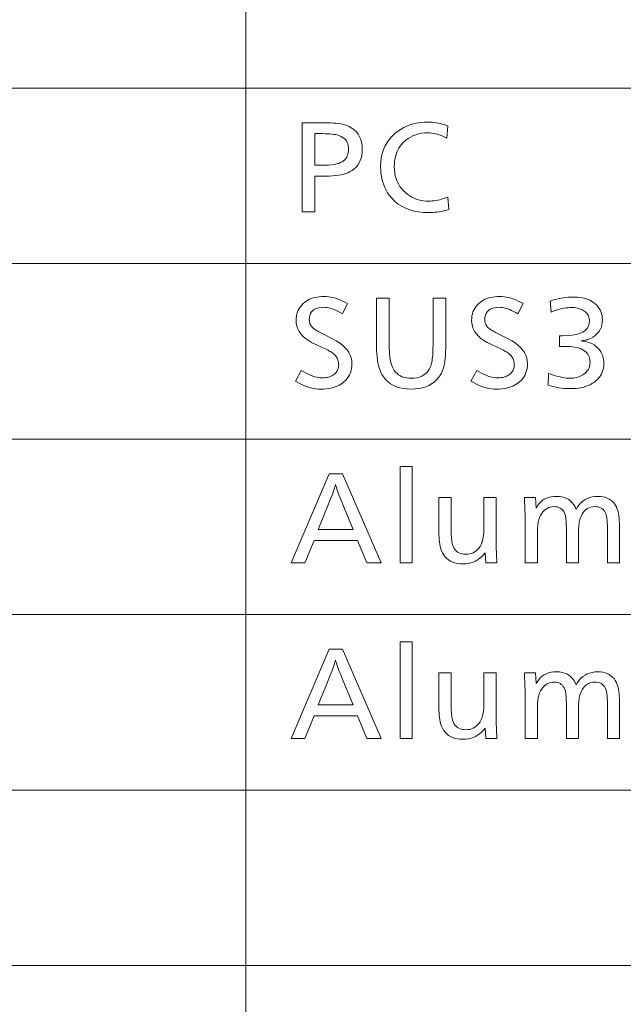
# Model space of a CAD drawing. Extents: x 34 to 821, y 43 to 545.
# Drawn here: x 717 to 731, y 175 to 197 of the extents above; entities that cross this region are included whole.
import ezdxf

# ---------------------------------------------------------------- set-up
doc = ezdxf.new("R2010")
doc.units = 0

msp = doc.modelspace()

# ---------------------------------------------------------------- linework, layer by layer
at = {"color": 0, "lineweight": 13}
for p, q in [((722.283936, 219.044678), (722.283936, 46.002747)), ((645.739136, 195.448044), (821.000549, 195.448044)), ((645.739136, 191.515259), (821.000549, 191.515259)), ((645.739136, 187.582489), (821.000549, 187.582489)), ((645.739136, 183.649719), (821.000549, 183.649719)), ((645.739136, 179.716949), (821.000549, 179.716949)), ((645.739136, 175.78418), (821.000549, 175.78418))]:
    msp.add_line(p, q, dxfattribs=at)
for points in [[(723.543213, 194.671936), (723.938171, 194.671936), (724.022949, 194.671387), (724.10199, 194.669724), (724.175293, 194.666977), (724.242859, 194.663101), (724.304626, 194.658127), (724.360718, 194.652054), (724.411072, 194.644882), (724.455627, 194.636597), (724.494507, 194.627213), (724.527649, 194.616714), (724.596497, 194.587311), (724.658142, 194.552414), (724.712524, 194.512024), (724.759644, 194.466125), (724.799561, 194.414734), (724.832153, 194.357849), (724.857544, 194.295456), (724.875671, 194.22757), (724.886536, 194.15419), (724.890198, 194.075302), (724.887329, 194.005844), (724.878906, 193.940552), (724.864807, 193.879456), (724.845032, 193.822525), (724.819641, 193.769775), (724.788635, 193.721207), (724.751953, 193.676819), (724.709656, 193.636597), (724.661682, 193.600555), (724.608093, 193.568695), (724.568787, 193.550217), (724.524536, 193.533691), (724.475159, 193.519104), (724.420776, 193.50647), (724.361389, 193.495773), (724.296875, 193.487015), (724.227417, 193.480209), (724.152832, 193.475342), (724.073242, 193.472427), (723.988647, 193.471466), (723.827759, 193.471466), (723.827759, 192.671936), (723.543213, 192.671936)], [(726.807373, 194.596313), (726.784546, 194.326202), (726.742249, 194.348557), (726.699951, 194.368561), (726.657532, 194.3862), (726.615112, 194.401489), (726.572632, 194.414444), (726.530151, 194.425018), (726.487549, 194.433258), (726.444946, 194.439148), (726.402283, 194.442673), (726.359558, 194.443848), (726.286926, 194.441254), (726.217407, 194.433472), (726.15094, 194.420517), (726.087585, 194.402359), (726.027344, 194.379028), (725.970154, 194.350494), (725.916138, 194.316788), (725.865173, 194.277893), (725.817322, 194.23381), (725.772522, 194.18454), (725.741272, 194.143723), (725.713318, 194.100937), (725.68866, 194.056229), (725.667297, 194.009567), (725.64917, 193.960953), (725.634399, 193.9104), (725.622864, 193.85791), (725.614624, 193.803467), (725.60968, 193.74707), (725.608093, 193.688751), (725.610657, 193.616272), (725.618408, 193.546753), (725.631409, 193.480194), (725.649536, 193.41658), (725.672913, 193.355911), (725.701416, 193.298203), (725.735107, 193.243454), (725.774048, 193.19165), (725.818115, 193.142807), (725.867371, 193.096909), (725.91095, 193.062241), (725.956177, 193.031219), (726.003052, 193.003845), (726.051575, 192.980133), (726.101746, 192.960052), (726.153625, 192.943634), (726.207092, 192.930862), (726.262268, 192.921738), (726.319092, 192.91626), (726.377563, 192.914444), (726.41687, 192.915329), (726.45697, 192.917984), (726.497925, 192.92244), (726.539673, 192.92865), (726.582275, 192.936646), (726.62561, 192.946411), (726.669861, 192.957962), (726.714844, 192.971298), (726.760681, 192.986389), (726.807373, 193.003265), (726.827759, 192.725967), (726.785706, 192.712967), (726.742981, 192.701324), (726.699707, 192.691071), (726.655823, 192.682175), (726.611389, 192.674637), (726.566284, 192.668488), (726.52063, 192.663696), (726.474304, 192.660278), (726.427429, 192.658218), (726.379944, 192.657532), (726.26416, 192.661453), (726.15448, 192.673187), (726.050903, 192.692749), (725.953369, 192.720154), (725.861938, 192.755371), (725.776672, 192.798416), (725.697449, 192.849304), (725.624329, 192.908005), (725.557312, 192.974533), (725.496399, 193.048889), (725.459473, 193.102554), (725.426392, 193.158371), (725.397217, 193.216354), (725.371948, 193.276505), (725.350586, 193.338806), (725.333069, 193.403275), (725.319458, 193.469894), (725.309692, 193.538681), (725.303894, 193.609634), (725.301941, 193.682739), (725.305969, 193.786789), (725.318054, 193.885727), (725.338135, 193.979538), (725.366272, 194.068237), (725.402466, 194.151825), (725.446716, 194.230301), (725.499023, 194.303665), (725.559326, 194.371918), (725.627686, 194.435043), (725.704102, 194.493073), (725.760559, 194.529785), (725.818909, 194.562653), (725.879211, 194.591644), (725.941528, 194.61676), (726.005737, 194.638031), (726.071899, 194.655426), (726.140015, 194.668945), (726.210022, 194.678619), (726.282043, 194.684418), (726.355957, 194.68634), (726.404968, 194.68544), (726.453125, 194.682739), (726.500427, 194.678238), (726.546875, 194.671936), (726.592468, 194.663834), (726.637146, 194.653931), (726.68103, 194.642227), (726.723999, 194.628723), (726.766113, 194.613419)], [(723.827759, 194.427048), (723.827759, 193.716354), (723.983826, 193.716354), (724.061768, 193.71759), (724.13385, 193.721298), (724.200073, 193.727493), (724.260376, 193.736145), (724.314819, 193.747269), (724.363403, 193.760864), (724.406067, 193.776947), (724.442871, 193.795486), (724.473816, 193.816513), (724.49884, 193.840012), (724.515015, 193.859634), (724.52948, 193.880096), (724.542297, 193.901413), (724.553345, 193.923553), (724.562744, 193.946548), (724.570435, 193.970383), (724.576355, 193.995056), (724.580627, 194.020554), (724.583191, 194.046906), (724.584045, 194.074097), (724.582031, 194.117767), (724.57605, 194.158524), (724.56604, 194.196335), (724.552002, 194.231216), (724.533936, 194.263184), (724.511902, 194.292206), (724.48584, 194.318298), (724.45575, 194.341476), (724.421692, 194.36171), (724.383545, 194.379028), (724.356934, 194.388153), (724.326599, 194.396317), (724.292419, 194.403519), (724.254517, 194.40976), (724.21283, 194.415039), (724.167358, 194.419357), (724.118103, 194.422714), (724.065125, 194.425125), (724.008362, 194.426559), (723.947815, 194.427048)], [(724.560059, 190.61911), (724.444824, 190.387421), (724.397034, 190.415466), (724.350647, 190.440567), (724.305664, 190.462723), (724.262146, 190.481918), (724.220032, 190.498154), (724.179321, 190.511444), (724.140015, 190.52179), (724.102112, 190.52916), (724.065674, 190.5336), (724.03064, 190.53508), (723.968567, 190.532227), (723.913086, 190.523697), (723.864075, 190.50946), (723.821655, 190.489548), (723.785767, 190.463943), (723.756348, 190.432648), (723.733521, 190.39566), (723.717163, 190.352982), (723.707397, 190.304611), (723.704102, 190.250565), (723.705078, 190.228333), (723.707947, 190.206772), (723.712769, 190.185883), (723.719482, 190.165665), (723.728088, 190.146118), (723.738647, 190.127243), (723.75116, 190.109039), (723.765564, 190.091522), (723.781921, 190.074661), (723.800171, 190.058487), (723.810608, 190.050385), (723.823364, 190.041443), (723.838379, 190.031647), (723.855652, 190.021027), (723.875183, 190.009567), (723.896973, 189.997253), (723.920959, 189.984116), (723.947266, 189.970123), (723.97583, 189.955307), (724.006653, 189.939636), (724.223938, 189.830399), (724.306946, 189.785217), (724.381226, 189.737564), (724.446777, 189.687454), (724.503601, 189.634857), (724.551636, 189.579788), (724.590942, 189.522247), (724.621582, 189.462234), (724.643433, 189.39975), (724.656494, 189.334793), (724.660889, 189.267365), (724.658752, 189.214645), (724.652222, 189.164032), (724.641418, 189.115524), (724.626343, 189.069138), (724.606873, 189.024872), (724.583069, 188.982712), (724.554993, 188.942657), (724.522583, 188.904724), (724.48584, 188.868896), (724.444824, 188.83519), (724.408508, 188.809647), (724.369629, 188.786789), (724.328308, 188.766617), (724.284424, 188.749146), (724.238037, 188.73436), (724.189087, 188.72226), (724.137634, 188.712845), (724.083679, 188.706116), (724.027222, 188.702087), (723.968201, 188.700745), (723.909302, 188.70256), (723.850769, 188.708038), (723.792542, 188.717163), (723.734619, 188.729935), (723.677063, 188.746353), (723.619873, 188.766434), (723.562988, 188.790146), (723.50647, 188.81752), (723.450256, 188.848541), (723.394409, 188.883209), (723.524048, 189.119705), (723.579834, 189.087769), (723.633545, 189.059204), (723.684998, 189.033997), (723.734375, 189.012146), (723.781555, 188.993652), (723.826538, 188.978531), (723.869385, 188.966766), (723.910095, 188.958359), (723.948669, 188.953323), (723.985046, 188.951645), (724.016479, 188.952408), (724.046936, 188.954712), (724.076355, 188.958557), (724.104858, 188.963928), (724.132385, 188.97084), (724.158875, 188.979294), (724.184448, 188.989288), (724.208984, 189.000809), (724.232544, 189.01387), (724.255127, 189.028473), (724.275635, 189.044312), (724.294006, 189.0616), (724.310242, 189.080338), (724.32428, 189.100494), (724.336182, 189.122101), (724.345886, 189.145157), (724.353455, 189.169647), (724.358826, 189.195572), (724.362061, 189.222946), (724.363159, 189.251755), (724.362061, 189.27916), (724.358826, 189.305679), (724.353455, 189.331314), (724.345886, 189.356064), (724.336182, 189.379913), (724.32428, 189.402878), (724.310242, 189.424957), (724.294006, 189.446136), (724.275635, 189.466446), (724.255127, 189.485855), (724.239136, 189.499008), (724.220886, 189.512558), (724.200439, 189.526474), (724.177734, 189.540787), (724.152771, 189.555481), (724.12561, 189.570557), (724.096191, 189.586029), (724.064575, 189.601868), (724.030701, 189.618103), (723.994629, 189.63472), (723.837341, 189.706741), (723.755676, 189.747131), (723.682617, 189.790482), (723.618164, 189.836823), (723.562317, 189.886139), (723.515015, 189.938431), (723.476318, 189.993698), (723.446289, 190.051956), (723.424805, 190.113174), (723.411865, 190.177383), (723.407593, 190.244553), (723.409546, 190.293976), (723.415466, 190.341415), (723.425293, 190.386856), (723.439087, 190.430298), (723.456787, 190.471741), (723.478455, 190.5112), (723.504028, 190.548676), (723.533569, 190.584152), (723.567078, 190.61763), (723.604492, 190.649124), (723.638123, 190.673294), (723.673828, 190.694931), (723.711609, 190.71402), (723.751404, 190.73056), (723.793213, 190.744553), (723.837097, 190.756012), (723.883057, 190.764923), (723.930969, 190.771286), (723.981018, 190.775101), (724.03302, 190.776367), (724.083923, 190.774796), (724.135193, 190.770081), (724.186829, 190.762222), (724.238953, 190.751205), (724.291443, 190.737061), (724.34436, 190.719757), (724.397644, 190.69931), (724.451355, 190.67572), (724.505493, 190.648987)], [(726.760498, 190.739151), (726.760498, 189.611908), (726.759338, 189.53447), (726.755737, 189.461121), (726.749695, 189.391861), (726.741333, 189.326675), (726.73053, 189.265564), (726.717285, 189.208542), (726.701721, 189.155594), (726.683716, 189.106735), (726.663269, 189.061966), (726.640503, 189.021271), (726.598572, 188.960602), (726.551514, 188.906311), (726.499329, 188.858414), (726.442078, 188.816895), (726.3797, 188.781769), (726.312195, 188.753036), (726.239563, 188.730682), (726.161804, 188.714706), (726.078979, 188.705139), (725.991028, 188.701935), (725.899536, 188.705231), (725.81366, 188.715103), (725.733582, 188.731537), (725.659119, 188.754562), (725.590332, 188.78418), (725.527283, 188.820358), (725.46991, 188.863113), (725.418274, 188.91246), (725.372253, 188.968369), (725.33197, 189.030869), (725.309143, 189.075104), (725.288757, 189.12326), (725.270752, 189.175354), (725.255127, 189.2314), (725.241943, 189.291382), (725.23114, 189.355286), (725.222717, 189.423141), (725.216736, 189.494934), (725.213135, 189.570648), (725.211914, 189.650314), (725.211914, 190.739151), (725.496399, 190.739151), (725.496399, 189.691132), (725.497253, 189.617996), (725.499817, 189.549332), (725.504089, 189.485168), (725.510071, 189.425491), (725.5177, 189.3703), (725.5271, 189.319611), (725.538208, 189.273407), (725.550964, 189.231689), (725.56543, 189.194458), (725.581665, 189.161728), (725.607788, 189.120209), (725.637146, 189.083069), (725.6698, 189.050293), (725.70575, 189.021896), (725.744934, 188.997864), (725.787354, 188.978195), (725.833069, 188.962906), (725.88208, 188.951981), (725.934326, 188.945419), (725.989807, 188.943237), (726.05603, 188.946243), (726.117371, 188.955292), (726.173767, 188.970352), (726.225281, 188.991455), (726.271912, 189.01857), (726.31366, 189.051712), (726.350464, 189.090881), (726.382446, 189.136078), (726.409485, 189.187302), (726.43158, 189.244553), (726.440063, 189.273315), (726.447571, 189.305298), (726.454224, 189.34053), (726.460022, 189.379013), (726.464905, 189.420731), (726.468933, 189.465683), (726.471985, 189.513885), (726.474243, 189.565323), (726.475586, 189.62001), (726.476013, 189.677933), (726.476013, 190.739151)], [(728.492798, 190.61911), (728.377563, 190.387421), (728.329773, 190.415466), (728.283386, 190.440567), (728.238464, 190.462723), (728.194885, 190.481918), (728.152771, 190.498154), (728.112061, 190.511444), (728.072754, 190.52179), (728.034912, 190.52916), (727.998474, 190.5336), (727.963379, 190.53508), (727.901367, 190.532227), (727.845886, 190.523697), (727.796875, 190.50946), (727.754456, 190.489548), (727.718506, 190.463943), (727.689148, 190.432648), (727.66626, 190.39566), (727.649963, 190.352982), (727.640137, 190.304611), (727.636902, 190.250565), (727.637817, 190.228333), (727.640747, 190.206772), (727.645508, 190.185883), (727.652222, 190.165665), (727.660889, 190.146118), (727.671448, 190.127243), (727.68396, 190.109039), (727.698364, 190.091522), (727.714661, 190.074661), (727.73291, 190.058487), (727.743408, 190.050385), (727.756165, 190.041443), (727.771179, 190.031647), (727.788452, 190.021027), (727.807922, 190.009567), (727.829712, 189.997253), (727.85376, 189.984116), (727.880066, 189.970123), (727.908569, 189.955307), (727.939392, 189.939636), (728.156677, 189.830399), (728.239685, 189.785217), (728.313965, 189.737564), (728.379517, 189.687454), (728.43634, 189.634857), (728.484436, 189.579788), (728.523743, 189.522247), (728.554321, 189.462234), (728.576172, 189.39975), (728.589294, 189.334793), (728.593689, 189.267365), (728.591492, 189.214645), (728.585022, 189.164032), (728.574219, 189.115524), (728.559082, 189.069138), (728.539612, 189.024872), (728.515869, 188.982712), (728.487793, 188.942657), (728.455383, 188.904724), (728.41864, 188.868896), (728.377563, 188.83519), (728.341248, 188.809647), (728.302429, 188.786789), (728.261047, 188.766617), (728.217163, 188.749146), (728.170776, 188.73436), (728.121887, 188.72226), (728.070435, 188.712845), (728.016479, 188.706116), (727.959961, 188.702087), (727.901001, 188.700745), (727.842102, 188.70256), (727.783508, 188.708038), (727.725281, 188.717163), (727.667419, 188.729935), (727.609863, 188.746353), (727.552673, 188.766434), (727.495789, 188.790146), (727.439209, 188.81752), (727.382996, 188.848541), (727.327148, 188.883209), (727.456787, 189.119705), (727.512634, 189.087769), (727.566284, 189.059204), (727.617798, 189.033997), (727.667114, 189.012146), (727.714294, 188.993652), (727.759338, 188.978531), (727.802185, 188.966766), (727.842896, 188.958359), (727.881409, 188.953323), (727.917786, 188.951645), (727.949219, 188.952408), (727.979675, 188.954712), (728.009155, 188.958557), (728.037659, 188.963928), (728.065125, 188.97084), (728.091675, 188.979294), (728.117188, 188.989288), (728.141724, 189.000809), (728.165344, 189.01387), (728.187927, 189.028473), (728.208435, 189.044312), (728.226807, 189.0616), (728.242981, 189.080338), (728.257019, 189.100494), (728.268921, 189.122101), (728.278625, 189.145157), (728.286194, 189.169647), (728.291626, 189.195572), (728.294861, 189.222946), (728.295959, 189.251755), (728.294861, 189.27916), (728.291626, 189.305679), (728.286194, 189.331314), (728.278625, 189.356064), (728.268921, 189.379913), (728.257019, 189.402878), (728.242981, 189.424957), (728.226807, 189.446136), (728.208435, 189.466446), (728.187927, 189.485855), (728.171875, 189.499008), (728.153687, 189.512558), (728.133179, 189.526474), (728.110474, 189.540787), (728.085571, 189.555481), (728.058411, 189.570557), (728.028992, 189.586029), (727.997375, 189.601868), (727.963501, 189.618103), (727.927368, 189.63472), (727.770142, 189.706741), (727.688477, 189.747131), (727.615417, 189.790482), (727.550964, 189.836823), (727.495056, 189.886139), (727.447815, 189.938431), (727.409119, 189.993698), (727.379028, 190.051956), (727.357544, 190.113174), (727.344666, 190.177383), (727.340332, 190.244553), (727.342346, 190.293976), (727.348206, 190.341415), (727.358093, 190.386856), (727.371887, 190.430298), (727.389587, 190.471741), (727.411255, 190.5112), (727.436829, 190.548676), (727.46637, 190.584152), (727.499817, 190.61763), (727.537231, 190.649124), (727.570923, 190.673294), (727.606628, 190.694931), (727.644409, 190.71402), (727.684204, 190.73056), (727.726013, 190.744553), (727.769897, 190.756012), (727.815796, 190.764923), (727.86377, 190.771286), (727.913757, 190.775101), (727.96582, 190.776367), (728.016663, 190.774796), (728.067932, 190.770081), (728.119629, 190.762222), (728.171692, 190.751205), (728.224182, 190.737061), (728.2771, 190.719757), (728.330444, 190.69931), (728.384155, 190.67572), (728.438293, 190.648987)], [(729.100281, 190.674332), (729.150696, 190.691437), (729.201172, 190.706741), (729.251709, 190.720245), (729.302307, 190.731949), (729.352966, 190.741852), (729.403625, 190.749954), (729.454407, 190.756256), (729.505188, 190.760757), (729.555969, 190.763458), (729.606873, 190.764359), (729.662415, 190.763229), (729.715637, 190.759857), (729.766602, 190.754211), (729.815247, 190.746307), (729.861694, 190.73616), (729.905762, 190.72374), (729.947632, 190.709076), (729.987183, 190.692139), (730.024475, 190.672958), (730.059448, 190.65152), (730.099792, 190.621765), (730.135925, 190.589676), (730.167786, 190.555222), (730.195435, 190.518417), (730.218811, 190.479248), (730.237915, 190.437744), (730.252808, 190.393875), (730.263428, 190.347656), (730.269775, 190.299088), (730.271912, 190.248154), (730.269287, 190.194153), (730.261292, 190.143051), (730.248047, 190.094849), (730.229492, 190.049545), (730.205627, 190.007156), (730.176392, 189.967682), (730.141907, 189.931107), (730.102112, 189.89743), (730.057007, 189.866653), (730.006653, 189.838791), (729.98877, 189.830444), (729.970154, 189.822662), (729.950928, 189.81546), (729.930969, 189.808838), (729.910278, 189.80278), (729.888916, 189.797302), (729.866882, 189.792404), (729.844116, 189.788086), (729.820679, 189.784348), (729.79657, 189.781174), (729.822876, 189.77948), (729.848694, 189.776794), (729.873901, 189.773148), (729.89856, 189.768494), (729.922607, 189.762863), (729.946045, 189.756256), (729.968994, 189.748657), (729.991333, 189.740067), (730.013062, 189.730499), (730.034241, 189.71994), (730.085327, 189.690445), (730.131042, 189.657623), (730.171387, 189.62149), (730.20636, 189.582031), (730.235901, 189.539276), (730.260132, 189.493195), (730.278931, 189.443817), (730.292358, 189.391113), (730.300476, 189.335098), (730.303162, 189.275772), (730.301086, 189.223648), (730.294861, 189.173874), (730.284424, 189.12645), (730.269897, 189.08139), (730.251221, 189.038681), (730.228394, 188.998322), (730.201355, 188.960312), (730.170227, 188.924652), (730.134949, 188.891357), (730.095459, 188.860397), (730.052429, 188.832123), (730.006897, 188.806808), (729.958923, 188.784485), (729.908386, 188.765137), (729.855347, 188.748764), (729.799866, 188.735367), (729.741821, 188.724945), (729.681335, 188.717499), (729.618347, 188.713028), (729.552856, 188.711548), (729.503784, 188.712326), (729.454529, 188.714661), (729.405151, 188.718567), (729.355591, 188.72403), (729.305847, 188.731049), (729.25592, 188.739639), (729.205872, 188.749786), (729.15564, 188.76149), (729.105225, 188.77475), (729.054626, 188.789581), (729.06427, 189.054886), (729.118164, 189.034119), (729.170959, 189.015549), (729.222595, 188.999161), (729.27301, 188.98497), (729.322327, 188.972946), (729.370483, 188.96312), (729.417542, 188.955475), (729.463379, 188.950012), (729.508118, 188.946732), (729.551636, 188.945633), (729.586853, 188.946533), (729.621033, 188.949234), (729.654114, 188.953735), (729.686096, 188.960037), (729.71698, 188.96814), (729.746826, 188.978058), (729.775574, 188.989761), (729.803284, 189.003265), (729.829834, 189.01857), (729.855347, 189.035675), (729.881836, 189.056015), (729.905518, 189.077637), (729.926392, 189.100571), (729.944458, 189.124802), (729.959778, 189.150314), (729.972351, 189.177139), (729.982117, 189.205246), (729.989075, 189.234665), (729.993225, 189.265366), (729.994629, 189.297379), (729.989136, 189.366028), (729.972717, 189.42746), (729.945374, 189.481659), (729.907043, 189.528641), (729.857788, 189.56839), (729.797546, 189.600906), (729.726379, 189.626205), (729.644287, 189.644272), (729.551208, 189.655106), (729.447205, 189.658722), (729.43634, 189.658691), (729.424988, 189.65863), (729.413025, 189.658508), (729.400513, 189.65834), (729.387451, 189.658127), (729.373901, 189.657852), (729.359741, 189.657547), (729.345032, 189.657181), (729.329773, 189.656784), (729.313965, 189.656326), (729.313965, 189.897614), (729.322388, 189.897385), (729.330383, 189.897186), (729.337952, 189.897003), (729.345093, 189.896851), (729.351746, 189.896713), (729.358032, 189.896606), (729.363892, 189.89653), (729.369263, 189.896469), (729.374207, 189.896423), (729.378784, 189.896423), (729.493286, 189.899796), (729.595703, 189.909958), (729.686096, 189.92688), (729.764465, 189.950577), (729.83075, 189.981049), (729.88501, 190.018295), (729.927185, 190.062302), (729.957336, 190.113083), (729.975403, 190.170624), (729.981384, 190.234955), (729.980164, 190.26178), (729.976501, 190.287537), (729.970398, 190.31221), (729.961792, 190.3358), (729.950806, 190.358307), (729.937317, 190.37973), (729.921387, 190.400085), (729.903076, 190.419342), (729.882202, 190.437531), (729.858948, 190.454636), (729.836304, 190.469009), (729.812439, 190.481873), (729.787415, 190.49321), (729.761169, 190.503052), (729.733826, 190.511368), (729.705261, 190.518173), (729.675537, 190.523468), (729.644592, 190.527252), (729.612549, 190.52951), (729.579224, 190.530273), (729.537048, 190.529251), (729.49408, 190.526184), (729.450256, 190.521088), (729.40564, 190.513947), (729.360168, 190.504761), (729.313904, 190.49353), (729.266846, 190.48027), (729.218933, 190.464966), (729.170227, 190.447617), (729.120667, 190.428223)], [(726.011414, 186.967255), (726.011414, 184.806381), (725.738892, 184.806381), (725.738892, 186.967255)], [(724.449585, 186.806381), (725.317566, 184.806381), (724.99585, 184.806381), (724.785767, 185.311783), (723.812134, 185.311783), (723.605652, 184.806381), (723.29834, 184.806381), (724.150696, 186.806381)], [(724.686096, 185.556686), (724.455627, 186.114914), (724.431274, 186.173828), (724.408752, 186.229584), (724.387939, 186.282166), (724.368958, 186.331573), (724.351746, 186.377808), (724.336304, 186.420883), (724.322693, 186.460785), (724.310791, 186.497528), (724.300659, 186.531097), (724.292358, 186.561493), (724.283142, 186.529938), (724.272339, 186.495316), (724.259888, 186.457626), (724.24585, 186.416855), (724.230225, 186.373016), (724.212952, 186.326096), (724.194092, 186.276108), (724.173645, 186.223053), (724.15155, 186.166916), (724.127869, 186.107712), (723.904602, 185.556686)], [(727.890198, 186.273376), (727.890198, 185.348999), (727.890381, 185.306625), (727.89093, 185.261612), (727.891907, 185.213943), (727.89325, 185.163651), (727.894958, 185.110703), (727.897095, 185.05513), (727.899597, 184.996902), (727.902466, 184.936035), (727.905762, 184.872528), (727.909363, 184.806381), (727.659668, 184.806381), (727.646484, 185.035675), (727.606506, 184.988235), (727.564331, 184.945786), (727.519958, 184.908325), (727.473389, 184.87587), (727.424683, 184.848404), (727.373779, 184.825928), (727.320679, 184.808456), (727.265381, 184.795959), (727.207947, 184.788467), (727.148254, 184.78598), (727.084229, 184.788467), (727.02417, 184.795914), (726.96814, 184.808334), (726.916077, 184.825729), (726.867981, 184.848099), (726.823853, 184.875443), (726.783752, 184.907745), (726.74762, 184.945023), (726.715454, 184.987259), (726.687317, 185.03447), (726.672485, 185.066116), (726.65918, 185.100983), (726.647522, 185.139099), (726.637329, 185.18045), (726.628784, 185.225052), (726.621765, 185.272888), (726.616272, 185.323975), (726.612366, 185.378296), (726.610046, 185.435852), (726.609253, 185.496658), (726.609253, 186.273376), (726.881775, 186.273376), (726.881775, 185.591492), (726.882141, 185.537018), (726.883301, 185.485947), (726.885254, 185.438293), (726.887939, 185.394043), (726.891357, 185.35321), (726.89563, 185.315765), (726.900574, 185.281754), (726.906372, 185.251144), (726.912903, 185.223938), (726.920166, 185.20015), (726.935425, 185.162277), (726.953735, 185.128403), (726.975159, 185.098511), (726.999695, 185.072601), (727.027344, 185.05069), (727.058044, 185.032745), (727.091858, 185.018799), (727.128784, 185.008835), (727.168823, 185.002853), (727.211914, 185.00087), (727.256165, 185.003052), (727.298218, 185.009598), (727.338013, 185.020523), (727.375549, 185.035828), (727.410889, 185.055481), (727.44397, 185.079514), (727.474854, 185.107925), (727.503479, 185.140701), (727.529907, 185.177841), (727.554016, 185.219345), (727.566162, 185.245483), (727.576965, 185.274902), (727.586487, 185.307617), (727.594788, 185.343628), (727.601746, 185.382919), (727.607483, 185.425491), (727.611938, 185.471375), (727.615112, 185.520523), (727.617004, 185.572983), (727.617676, 185.628708), (727.617676, 186.273376)], [(728.774902, 186.273376), (728.789368, 186.035675), (728.817627, 186.085632), (728.849731, 186.130325), (728.88562, 186.169754), (728.925354, 186.203934), (728.968811, 186.232849), (729.016113, 186.256516), (729.067139, 186.274918), (729.122009, 186.288071), (729.180664, 186.295959), (729.243103, 186.298584), (729.307373, 186.295639), (729.367065, 186.286819), (729.422241, 186.27211), (729.472839, 186.251526), (729.518921, 186.225052), (729.560486, 186.192703), (729.597473, 186.154465), (729.629944, 186.110352), (729.657898, 186.060349), (729.681274, 186.004471), (729.714661, 186.060349), (729.751465, 186.110352), (729.791626, 186.154465), (729.835144, 186.192703), (729.88208, 186.225052), (729.932373, 186.251526), (729.986084, 186.27211), (730.043152, 186.286819), (730.103638, 186.295639), (730.16748, 186.298584), (730.226563, 186.296188), (730.281738, 186.289032), (730.333069, 186.277084), (730.380493, 186.260361), (730.424072, 186.238861), (730.463806, 186.212585), (730.499695, 186.181519), (730.531677, 186.145691), (730.559814, 186.105072), (730.584045, 186.059692), (730.597961, 186.02655), (730.610413, 185.990051), (730.621399, 185.950195), (730.63092, 185.906982), (730.638977, 185.860413), (730.645569, 185.810471), (730.650696, 185.757172), (730.654358, 185.7005), (730.656555, 185.640472), (730.657288, 185.577087), (730.657288, 184.806381), (730.384766, 184.806381), (730.384766, 185.524277), (730.384521, 185.572845), (730.383789, 185.618195), (730.382629, 185.660339), (730.38092, 185.699249), (730.378784, 185.734955), (730.37616, 185.767441), (730.372986, 185.796707), (730.369385, 185.822754), (730.365356, 185.845596), (730.360779, 185.865204), (730.348877, 185.903763), (730.333923, 185.938248), (730.315857, 185.968674), (730.294678, 185.995056), (730.270447, 186.017365), (730.243042, 186.035629), (730.212585, 186.049835), (730.179077, 186.059967), (730.142395, 186.066055), (730.102661, 186.068085), (730.057434, 186.065399), (730.014954, 186.057327), (729.97522, 186.043884), (729.938232, 186.02507), (729.903992, 186.00087), (729.872437, 185.971283), (729.843689, 185.936325), (729.817627, 185.895996), (729.794312, 185.850281), (729.773743, 185.799179), (729.766663, 185.777313), (729.760315, 185.752029), (729.754761, 185.723343), (729.749939, 185.691238), (729.74585, 185.655731), (729.742493, 185.616806), (729.739868, 185.574478), (729.737976, 185.528732), (729.736877, 185.479584), (729.736511, 185.427032), (729.736511, 184.806381), (729.463989, 184.806381), (729.463989, 185.561493), (729.463806, 185.604752), (729.463074, 185.645233), (729.461975, 185.682922), (729.460327, 185.717834), (729.458313, 185.749969), (729.455811, 185.779297), (729.45282, 185.805862), (729.449402, 185.82962), (729.445557, 185.850616), (729.441223, 185.868805), (729.428589, 185.906677), (729.41333, 185.940552), (729.395325, 185.970444), (729.374756, 185.996353), (729.35144, 186.018265), (729.3255, 186.036209), (729.296936, 186.050156), (729.265625, 186.06012), (729.231689, 186.066101), (729.195129, 186.068085), (729.151367, 186.065659), (729.109985, 186.058334), (729.070984, 186.046158), (729.034302, 186.029099), (729, 186.007172), (728.968079, 185.980362), (728.938477, 185.948685), (728.911194, 185.912125), (728.886292, 185.870697), (728.86377, 185.824387), (728.854431, 185.800583), (728.846069, 185.773834), (728.838684, 185.74411), (728.832275, 185.711456), (728.826843, 185.675827), (728.822449, 185.637268), (728.81897, 185.595734), (728.816528, 185.551254), (728.815063, 185.50383), (728.814575, 185.453445), (728.814575, 184.806381), (728.542053, 184.806381), (728.542053, 185.632309), (728.54187, 185.700531), (728.54126, 185.767822), (728.540283, 185.834213), (728.53894, 185.899689), (728.537231, 185.964249), (728.535095, 186.027893), (728.532654, 186.090637), (728.529724, 186.152466), (728.526489, 186.213379), (728.522827, 186.273376)], [(726.011414, 183.034485), (726.011414, 180.873611), (725.738892, 180.873611), (725.738892, 183.034485)], [(724.449585, 182.873611), (725.317566, 180.873611), (724.99585, 180.873611), (724.785767, 181.379013), (723.812134, 181.379013), (723.605652, 180.873611), (723.29834, 180.873611), (724.150696, 182.873611)], [(724.686096, 181.623917), (724.455627, 182.182144), (724.431274, 182.241058), (724.408752, 182.296814), (724.387939, 182.349396), (724.368958, 182.398804), (724.351746, 182.445038), (724.336304, 182.488113), (724.322693, 182.528015), (724.310791, 182.564758), (724.300659, 182.598328), (724.292358, 182.628723), (724.283142, 182.597168), (724.272339, 182.562546), (724.259888, 182.524857), (724.24585, 182.484085), (724.230225, 182.440247), (724.212952, 182.393326), (724.194092, 182.343338), (724.173645, 182.290283), (724.15155, 182.234146), (724.127869, 182.174942), (723.904602, 181.623917)], [(727.890198, 182.340607), (727.890198, 181.416229), (727.890381, 181.373856), (727.89093, 181.328842), (727.891907, 181.281174), (727.89325, 181.230881), (727.894958, 181.177933), (727.897095, 181.12236), (727.899597, 181.064133), (727.902466, 181.003265), (727.905762, 180.939758), (727.909363, 180.873611), (727.659668, 180.873611), (727.646484, 181.102905), (727.606506, 181.055466), (727.564331, 181.013016), (727.519958, 180.975555), (727.473389, 180.9431), (727.424683, 180.915634), (727.373779, 180.893158), (727.320679, 180.875687), (727.265381, 180.86319), (727.207947, 180.855698), (727.148254, 180.85321), (727.084229, 180.855698), (727.02417, 180.863144), (726.96814, 180.875565), (726.916077, 180.89296), (726.867981, 180.915329), (726.823853, 180.942673), (726.783752, 180.974976), (726.74762, 181.012253), (726.715454, 181.054489), (726.687317, 181.1017), (726.672485, 181.133347), (726.65918, 181.168213), (726.647522, 181.206329), (726.637329, 181.247681), (726.628784, 181.292282), (726.621765, 181.340118), (726.616272, 181.391205), (726.612366, 181.445526), (726.610046, 181.503082), (726.609253, 181.563889), (726.609253, 182.340607), (726.881775, 182.340607), (726.881775, 181.658722), (726.882141, 181.604248), (726.883301, 181.553177), (726.885254, 181.505524), (726.887939, 181.461273), (726.891357, 181.420441), (726.89563, 181.382996), (726.900574, 181.348984), (726.906372, 181.318375), (726.912903, 181.291168), (726.920166, 181.26738), (726.935425, 181.229507), (726.953735, 181.195633), (726.975159, 181.165741), (726.999695, 181.139832), (727.027344, 181.11792), (727.058044, 181.099976), (727.091858, 181.086029), (727.128784, 181.076065), (727.168823, 181.070084), (727.211914, 181.0681), (727.256165, 181.070282), (727.298218, 181.076828), (727.338013, 181.087753), (727.375549, 181.103058), (727.410889, 181.122711), (727.44397, 181.146744), (727.474854, 181.175156), (727.503479, 181.207932), (727.529907, 181.245071), (727.554016, 181.286575), (727.566162, 181.312714), (727.576965, 181.342133), (727.586487, 181.374847), (727.594788, 181.410858), (727.601746, 181.45015), (727.607483, 181.492722), (727.611938, 181.538605), (727.615112, 181.587753), (727.617004, 181.640213), (727.617676, 181.695938), (727.617676, 182.340607)], [(728.774902, 182.340607), (728.789368, 182.102905), (728.817627, 182.152863), (728.849731, 182.197556), (728.88562, 182.236984), (728.925354, 182.271164), (728.968811, 182.300079), (729.016113, 182.323746), (729.067139, 182.342148), (729.122009, 182.355301), (729.180664, 182.36319), (729.243103, 182.365814), (729.307373, 182.362869), (729.367065, 182.35405), (729.422241, 182.33934), (729.472839, 182.318756), (729.518921, 182.292282), (729.560486, 182.259933), (729.597473, 182.221695), (729.629944, 182.177582), (729.657898, 182.127579), (729.681274, 182.071701), (729.714661, 182.127579), (729.751465, 182.177582), (729.791626, 182.221695), (729.835144, 182.259933), (729.88208, 182.292282), (729.932373, 182.318756), (729.986084, 182.33934), (730.043152, 182.35405), (730.103638, 182.362869), (730.16748, 182.365814), (730.226563, 182.363419), (730.281738, 182.356262), (730.333069, 182.344315), (730.380493, 182.327591), (730.424072, 182.306091), (730.463806, 182.279816), (730.499695, 182.248749), (730.531677, 182.212921), (730.559814, 182.172302), (730.584045, 182.126923), (730.597961, 182.093781), (730.610413, 182.057281), (730.621399, 182.017426), (730.63092, 181.974213), (730.638977, 181.927643), (730.645569, 181.877701), (730.650696, 181.824402), (730.654358, 181.767731), (730.656555, 181.707703), (730.657288, 181.644318), (730.657288, 180.873611), (730.384766, 180.873611), (730.384766, 181.591507), (730.384521, 181.640076), (730.383789, 181.685425), (730.382629, 181.72757), (730.38092, 181.766479), (730.378784, 181.802185), (730.37616, 181.834671), (730.372986, 181.863937), (730.369385, 181.889984), (730.365356, 181.912827), (730.360779, 181.932434), (730.348877, 181.970993), (730.333923, 182.005478), (730.315857, 182.035904), (730.294678, 182.062286), (730.270447, 182.084595), (730.243042, 182.102859), (730.212585, 182.117065), (730.179077, 182.127197), (730.142395, 182.133286), (730.102661, 182.135315), (730.057434, 182.132629), (730.014954, 182.124557), (729.97522, 182.111115), (729.938232, 182.0923), (729.903992, 182.0681), (729.872437, 182.038513), (729.843689, 182.003555), (729.817627, 181.963226), (729.794312, 181.917511), (729.773743, 181.866409), (729.766663, 181.844543), (729.760315, 181.81926), (729.754761, 181.790573), (729.749939, 181.758469), (729.74585, 181.722961), (729.742493, 181.684036), (729.739868, 181.641708), (729.737976, 181.595963), (729.736877, 181.546814), (729.736511, 181.494263), (729.736511, 180.873611), (729.463989, 180.873611), (729.463989, 181.628723), (729.463806, 181.671982), (729.463074, 181.712463), (729.461975, 181.750153), (729.460327, 181.785065), (729.458313, 181.8172), (729.455811, 181.846527), (729.45282, 181.873093), (729.449402, 181.896851), (729.445557, 181.917847), (729.441223, 181.936035), (729.428589, 181.973907), (729.41333, 182.007782), (729.395325, 182.037674), (729.374756, 182.063583), (729.35144, 182.085495), (729.3255, 182.103439), (729.296936, 182.117386), (729.265625, 182.12735), (729.231689, 182.133331), (729.195129, 182.135315), (729.151367, 182.132889), (729.109985, 182.125565), (729.070984, 182.113388), (729.034302, 182.096329), (729, 182.074402), (728.968079, 182.047592), (728.938477, 182.015915), (728.911194, 181.979355), (728.886292, 181.937927), (728.86377, 181.891617), (728.854431, 181.867813), (728.846069, 181.841064), (728.838684, 181.81134), (728.832275, 181.778687), (728.826843, 181.743057), (728.822449, 181.704498), (728.81897, 181.662964), (728.816528, 181.618484), (728.815063, 181.57106), (728.814575, 181.520676), (728.814575, 180.873611), (728.542053, 180.873611), (728.542053, 181.699539), (728.54187, 181.767761), (728.54126, 181.835052), (728.540283, 181.901443), (728.53894, 181.966919), (728.537231, 182.031479), (728.535095, 182.095123), (728.532654, 182.157867), (728.529724, 182.219696), (728.526489, 182.280609), (728.522827, 182.340607)]]:
    msp.add_lwpolyline(points, close=True, dxfattribs=at)

doc.saveas('drawing.dxf')
